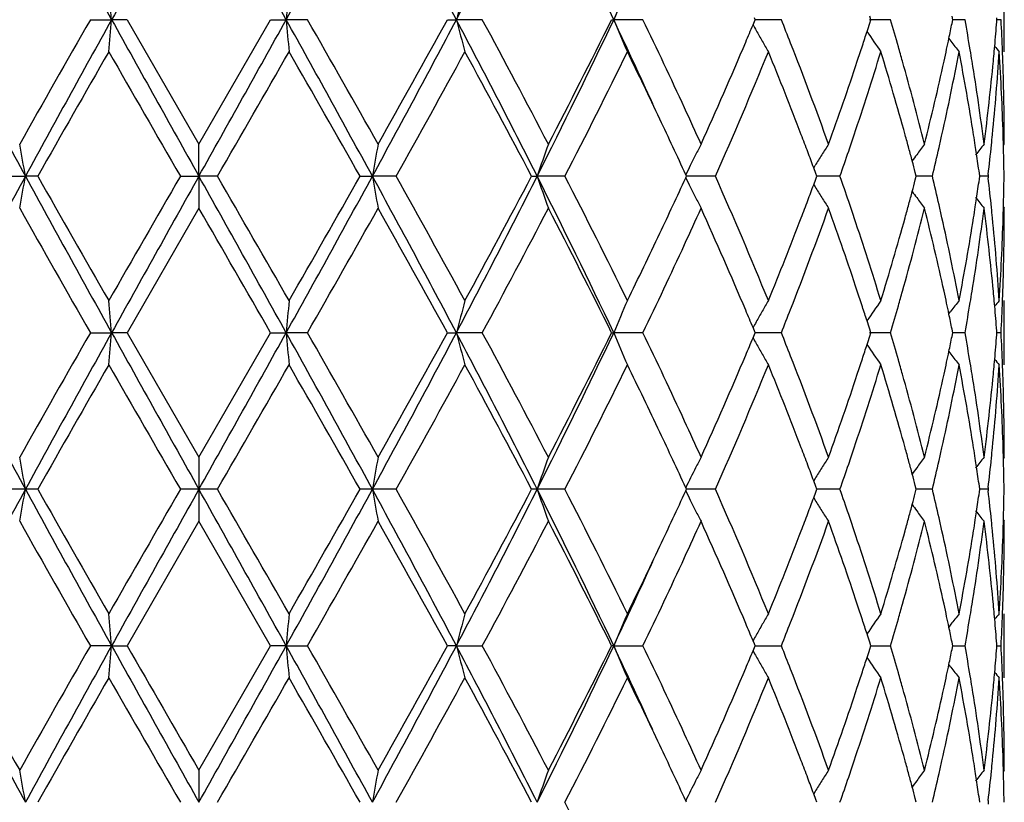
# Model space of a CAD drawing. Units: inches. Extents: x 9.02 to 12.4, y 5.76 to 12.26.
# Drawn here: x 9.26 to 9.57, y 8.05 to 8.29 of the extents above; entities that cross this region are included whole.
import ezdxf

# ---------------------------------------------------------------- set-up
doc = ezdxf.new("R2010")
doc.units = ezdxf.units.IN
doc.header["$LTSCALE"] = 1.21
doc.header["$MEASUREMENT"] = 0
doc.layers.get('0').update_dxf_attribs({"linetype": 'CONTINUOUS'})

msp = doc.modelspace()

# ---------------------------------------------------------------- linework, layer by layer
at = {"color": 7, "linetype": 'CONTINUOUS'}
for p, q in [((9.5704834891, 8.2831886991), (9.5704834891, 8.3030979483)), ((9.2867890444, 8.2931435943), (9.2933881566, 8.2931435211)), ((9.298210489, 8.2931435943), (9.2933881566, 8.2931435211)), ((9.298210489, 8.2931435945), (9.3204834891, 8.2545140372)), ((9.3204834891, 8.2545140372), (9.3427564894, 8.2931435943)), ((9.3427564894, 8.2931435943), (9.3475788216, 8.2931435211)), ((9.3541779341, 8.2931435943), (9.3475788216, 8.2931435211)), ((9.3976070731, 8.2931435943), (9.4004108135, 8.2931435211)), ((9.4084557989, 8.2931435943), (9.4004108135, 8.2931435211)), ((9.4485903583, 8.2931435943), (9.4492349156, 8.2931435211)), ((9.4583223648, 8.2931435943), (9.4492349156, 8.2931435211)), ((9.4924901278, 8.2915663524), (9.4929177654, 8.2925881417)), ((9.4929177654, 8.2925881417), (9.4931498301, 8.2931435943)), ((9.4931498301, 8.2931435943), (9.4929178393, 8.2936989032)), ((9.5012771139, 8.2931435943), (9.4931495884, 8.293143533)), ((9.5351661158, 8.2931435943), (9.5286485455, 8.2931435458)), ((9.528707488, 8.2920662476), (9.5290510907, 8.2931435943)), ((9.5290510907, 8.2931435943), (9.5287075649, 8.2942207642)), ((9.5542634518, 8.2920132493), (9.5544939008, 8.2931435943)), ((9.5544939008, 8.2931435943), (9.5542635049, 8.2942737465)), ((9.5582900343, 8.2931435943), (9.5544941841, 8.293143565)), ((9.5681539187, 8.2925231773), (9.5682024517, 8.2931435943)), ((9.5682024517, 8.2931435943), (9.5681539354, 8.2937638353)), ((9.5694893396, 8.2931435943), (9.5682031872, 8.2931435834)), ((9.5532629854, 8.2873254585), (9.5539048574, 8.2864853963)), ((9.567374612, 8.2833230199), (9.5675188026, 8.2849303085)), ((9.3204834891, 8.2445597486), (9.3204834891, 8.2545140372)), ((9.5702058741, 8.2541780903), (9.5704834891, 8.2545140372)), ((9.5113106627, 8.2472002594), (9.5117448749, 8.2478994372)), ((9.5119863821, 8.2454242606), (9.5113264059, 8.2471981485)), ((9.2592656045, 8.2445596868), (9.266633435, 8.2445597486)), ((9.2704703023, 8.2445596868), (9.266633435, 8.2445597486)), ((9.3147370653, 8.2445596868), (9.3204834891, 8.2445597486)), ((9.3262299127, 8.2445596868), (9.3204834891, 8.2445597486)), ((9.3204834891, 8.2445597486), (9.3204834891, 8.2346057537)), ((9.3704966758, 8.2445596868), (9.3743335433, 8.2445597486)), ((9.3817013734, 8.2445596868), (9.3743335433, 8.2445597486)), ((9.4237484163, 8.2445596868), (9.4254833308, 8.2445597486)), ((9.4341031138, 8.2445596868), (9.4254833308, 8.2445597486)), ((9.4718220221, 8.2445596868), (9.4716037028, 8.2450345549)), ((9.4716037425, 8.2440848814), (9.4718220221, 8.2445596868)), ((9.4808074918, 8.2445596868), (9.4718218204, 8.2445597456)), ((9.5113264874, 8.241921318), (9.5119864447, 8.2436952392)), ((9.5123068819, 8.2445596868), (9.5119863821, 8.2454242606)), ((9.5119864447, 8.2436952392), (9.5123068819, 8.2445596868)), ((9.5194725548, 8.2445596868), (9.5123068357, 8.2445597319)), ((9.5431729159, 8.2445596868), (9.5428646962, 8.2457312031)), ((9.5428647492, 8.2433883144), (9.5431729159, 8.2445596868)), ((9.5481594751, 8.2445596868), (9.5431731696, 8.2445597186)), ((9.5628723721, 8.2445596868), (9.5627381528, 8.2455049545)), ((9.5627381804, 8.2436145659), (9.5628723721, 8.2445596868)), ((9.5654297709, 8.2445596868), (9.562872667, 8.2445597042)), ((9.565490574, 8.2450876796), (9.5654297713, 8.2445596865)), ((9.5654297713, 8.2445596865), (9.5654905692, 8.2440317091)), ((9.5113107349, 8.2419192173), (9.5117448746, 8.2412201804)), ((9.3204834891, 8.2346057537), (9.2982110154, 8.1959755581)), ((9.5702058899, 8.2349416749), (9.5704834888, 8.2346057537)), ((9.5675187218, 8.2041892901), (9.5673745344, 8.2057966175)), ((9.5704834891, 8.186019942), (9.5704834891, 8.2059309421)), ((9.5532627847, 8.2017940659), (9.5539044405, 8.2026338172)), ((9.4929174198, 8.1965309486), (9.492489739, 8.1975528903)), ((9.5290507992, 8.1959755578), (9.5287072272, 8.197052858)), ((9.5544937147, 8.1959755578), (9.5542632868, 8.1971058491)), ((9.2867885206, 8.1959755578), (9.2933882393, 8.1959755253)), ((9.2982110156, 8.1959755578), (9.2933882393, 8.1959755253)), ((9.2982110154, 8.1959755581), (9.3204834891, 8.157345896)), ((9.3204834891, 8.157345896), (9.3427559629, 8.1959755578)), ((9.3427559629, 8.1959755578), (9.3475787389, 8.1959755253)), ((9.3541784579, 8.1959755578), (9.3475787389, 8.1959755253)), ((9.3976065703, 8.1959755578), (9.4004105696, 8.1959755253)), ((9.4084562938, 8.1959755578), (9.4004105696, 8.1959755253)), ((9.4485899044, 8.1959755578), (9.4492345227, 8.1959755253)), ((9.4583228059, 8.1959755578), (9.4492345227, 8.1959755253)), ((9.4924897063, 8.1943981901), (9.492917386, 8.1954201011)), ((9.492917386, 8.1954201011), (9.4931494479, 8.1959755578)), ((9.4931494479, 8.1959755578), (9.4929174198, 8.1965309486)), ((9.5012774791, 8.1959755578), (9.4931492061, 8.1959755305)), ((9.5351663867, 8.1959755578), (9.5286482168, 8.1959755361)), ((9.5287071914, 8.1948981747), (9.5290507992, 8.1959755578)), ((9.554263262, 8.1948451757), (9.5544937147, 8.1959755578)), ((9.5582901974, 8.1959755578), (9.5544940015, 8.1959755446)), ((9.5681538474, 8.195355136), (9.5682023804, 8.1959755578)), ((9.5682023804, 8.1959755578), (9.5681538551, 8.1965958986)), ((9.5694893868, 8.1959755578), (9.5682031166, 8.1959755529)), ((9.5532627299, 8.1901569516), (9.553904474, 8.1893170712)), ((9.5673744892, 8.1861542744), (9.5675186868, 8.1877616607)), ((9.3204834891, 8.157345896), (9.3204834891, 8.147391804)), ((9.5704834891, 8.157345896), (9.5702058773, 8.1570099537)), ((9.5117447389, 8.1507311336), (9.5113107087, 8.1500322608)), ((9.5119864144, 8.1482563227), (9.5113264576, 8.1500301587)), ((9.5123068929, 8.147391804), (9.5119864144, 8.1482563227)), ((9.5431729237, 8.1473918041), (9.542864719, 8.1485632663)), ((9.5628723763, 8.1473918041), (9.5627381653, 8.1483370166)), ((9.2666334231, 8.147391804), (9.2592647535, 8.1473902542)), ((9.2704711622, 8.1473902542), (9.2666334231, 8.147391804)), ((9.3204834891, 8.147391804), (9.3147361878, 8.1473902542)), ((9.3262307902, 8.1473902542), (9.3204834891, 8.147391804)), ((9.3204834891, 8.147391804), (9.3204834891, 8.1374377121)), ((9.3743335552, 8.147391804), (9.3704958159, 8.1473902542)), ((9.3817022244, 8.1473902542), (9.3743335552, 8.147391804)), ((9.425483354, 8.147391804), (9.423747617, 8.1473902542)), ((9.4341038957, 8.1473902542), (9.425483354, 8.147391804)), ((9.4718220357, 8.147391804), (9.4716037439, 8.1478666139)), ((9.4716037439, 8.1469169942), (9.4718220357, 8.147391804)), ((9.4808081653, 8.1473902542), (9.4718218346, 8.1473917985)), ((9.5113264576, 8.1447534494), (9.5119864144, 8.1465272854)), ((9.5119864144, 8.1465272854), (9.5123068929, 8.147391804)), ((9.5194730862, 8.1473902542), (9.5123068475, 8.1473917648)), ((9.542864719, 8.1462203418), (9.5431729237, 8.1473918041)), ((9.5481598378, 8.1473902542), (9.5431732009, 8.1473919836)), ((9.5627381653, 8.1464465915), (9.5628723763, 8.1473918041)), ((9.5654299466, 8.1473902542), (9.5628726406, 8.1473915796)), ((9.5654905711, 8.1479198035), (9.5654297678, 8.147391804)), ((9.5654297678, 8.147391804), (9.5654905711, 8.1468638046)), ((9.5113107087, 8.1447513472), (9.5117447389, 8.1440524745)), ((9.3204834891, 8.1374377121), (9.2982110154, 8.0988080499)), ((9.3427559629, 8.0988080503), (9.3204834891, 8.1374377121)), ((9.5702058773, 8.1377736544), (9.5704834891, 8.1374377121)), ((9.5675186868, 8.1070219474), (9.5673744892, 8.1086293337)), ((9.5704834891, 8.088852666), (9.5704834891, 8.1087636661)), ((9.553904474, 8.1054665369), (9.5532627299, 8.1046266565)), ((9.492917386, 8.099363507), (9.4924897063, 8.1003854179)), ((9.4931494479, 8.0988080503), (9.492917386, 8.099363507)), ((9.5290507992, 8.0988080503), (9.5287071914, 8.0998854334)), ((9.5544937147, 8.0988080503), (9.554263262, 8.0999384323)), ((9.5682023804, 8.0988080503), (9.5681538474, 8.0994284721)), ((9.2933882393, 8.0988080828), (9.2867885206, 8.0988080503)), ((9.2933882393, 8.0988080828), (9.2982110156, 8.0988080503)), ((9.3204834891, 8.0601778544), (9.3427559629, 8.0988080503)), ((9.3475787389, 8.0988080828), (9.3427559629, 8.0988080503)), ((9.3475787389, 8.0988080828), (9.3541784579, 8.0988080503)), ((9.4004105696, 8.0988080828), (9.3976065703, 8.0988080503)), ((9.4004105696, 8.0988080828), (9.4084562938, 8.0988080503)), ((9.4492345227, 8.0988080828), (9.4485899044, 8.0988080503)), ((9.4492345227, 8.0988080828), (9.4583228059, 8.0988080503)), ((9.492489739, 8.0972307177), (9.4929174198, 8.0982526595)), ((9.4929174198, 8.0982526595), (9.4931494479, 8.0988080503)), ((9.4931491945, 8.0988080776), (9.4948244273, 8.098808072)), ((9.4948244273, 8.098808072), (9.5012774791, 8.0988080503)), ((9.5287072272, 8.0977307501), (9.5290507992, 8.0988080503)), ((9.5290508344, 8.0988080707), (9.5319071644, 8.0988080612)), ((9.5319071644, 8.0988080612), (9.5351663867, 8.0988080503)), ((9.5542632868, 8.097677759), (9.5544937147, 8.0988080503)), ((9.5544940015, 8.0988080635), (9.5551631832, 8.0988080612)), ((9.5551631832, 8.0988080612), (9.5582901974, 8.0988080503)), ((9.5681538551, 8.0981877095), (9.5682023804, 8.0988080503)), ((9.568203117, 8.0988080552), (9.5694893868, 8.0988080503)), ((9.5539044405, 8.0921497909), (9.5532627847, 8.0929895422)), ((9.5673745344, 8.0889869906), (9.5675187218, 8.090594318)), ((9.3204834891, 8.0601778544), (9.3204834891, 8.0502238595)), ((9.5704834888, 8.0601778544), (9.5702058899, 8.0598419332)), ((9.5117448746, 8.0535634277), (9.5113107349, 8.0528643907)), ((9.4718220221, 8.0502239213), (9.4716037425, 8.0506987267)), ((9.5119864447, 8.0510883689), (9.5113264874, 8.0528622901)), ((9.5123068819, 8.0502239213), (9.5119864447, 8.0510883689)), ((9.5431729159, 8.0502239213), (9.5428647492, 8.0513952937)), ((9.5628723721, 8.0502239213), (9.5627381804, 8.0511690422)), ((9.5654905692, 8.050751899), (9.5654297713, 8.0502239216)), ((9.5654297713, 8.0502239216), (9.565490574, 8.0496959284))]:
    msp.add_line(p, q, dxfattribs=at)
for centre, radius, start, end in [((12.9818824451, 6.3162828759), 4.2314891406, 151.4020780306, 152.1486994146), ((15.6561804519, 11.828711608), 7.279104855, 208.6227368006, 209.0593069259), ((31.0430518235, -3.8048102755), 24.8879158567, 150.7875310143, 150.9155970159), ((-6.2028494651, -0.3474927376), 17.7897840025, 29.05885377, 29.2380181998), ((3.6629276342, 11.4552678629), 6.5049434644, 330.914714549, 331.4032417244), ((5.9038054771, 6.4476364677), 3.9537507715, 27.82507629, 28.6241462648), ((6.9155864129, 9.6062242584), 2.8104329425, 332.146233128, 333.2608382455), ((7.4930598661, 7.3669036717), 2.1643800691, 25.3373388315, 26.7689671971), ((7.7829367897, 9.082133604), 1.843652569, 334.662503382, 335.5574710614), ((7.359150046, 8.1241013579), 1.9416107544, 4.9946572512, 5.2895937952), ((11.2818295538, 8.1241002221), 1.9416234269, 174.7104071673, 175.0053417863), ((10.0972648401, 8.1134888685), 0.7196397214, 164.7234778635, 165.5434779021), ((9.9278591303, 8.0943672713), 0.518259719, 156.2496025428, 157.446519241), ((12.9919062453, 10.2753849445), 4.2428655986, 207.8523077361, 208.5969235825), ((14.5756548577, 5.264318972), 6.0947420112, 150.2011207793, 150.6187378052), ((15.6709639732, 4.7494013285), 7.2959976716, 150.9409714258, 151.3765295714), ((7.3593486262, 8.462160719), 1.9414107547, 354.7105879676, 355.0055665025), ((31.1458008046, 20.4484597052), 25.005592376, 209.0848228219, 209.212285672), ((-6.2352118385, 16.9518705452), 17.8268594664, 330.762050178, 330.9408413281), ((3.653492513, 5.1257939089), 6.5157288507, 28.5973908917, 29.0851081112), ((11.2816055283, 8.4621595657), 1.9413978792, 184.9944325394, 185.2894130306), ((3.6076499334, 5.0044355816), 6.6210410402, 29.3978600621, 29.7822810562), ((5.8960885732, 10.1427931054), 3.9625090471, 331.3767343719, 332.1740343095), ((5.5702024344, 10.3974039556), 4.3677154139, 330.61863867, 331.1985417465), ((6.9105249097, 6.9774323063), 2.8161370376, 26.740626003, 27.8529713658), ((10.0971841122, 8.4727692287), 0.7195543235, 194.4558950163, 195.2760227683), ((6.9315631537, 6.9540365569), 2.8157068089, 27.5075423746, 28.3974256799), ((7.4887176424, 9.2215014805), 2.1692110269, 333.2327474735, 334.6611790067), ((7.4094688076, 9.3053516947), 2.2765284837, 332.5098230053, 333.6004650243), ((7.7791349333, 7.5024085934), 1.8478354031, 24.4429611041, 25.3359460583), ((9.9278008417, 8.4918865728), 0.5181931552, 202.5525627234, 203.7496733277), ((7.8645622973, 7.5252971755), 1.7690843042, 24.7430363209, 25.7239740879), ((8.3117769979, 7.8188002309), 1.2805905482, 21.3916265204, 21.740896528), ((8.5325921517, 8.6103590187), 1.0457323039, 342.1296351573, 342.2795486091), ((8.5934266022, 8.0145136583), 0.9820936577, 15.9719148058, 16.4817633027), ((8.7152426808, 8.4636630605), 0.8563991545, 348.1176326195, 348.4377765712), ((8.7494465079, 8.1490713202), 0.8215745067, 9.436437139, 10.0996771836), ((8.8044491586, 8.3525813282), 0.7660626228, 354.9336077162, 355.5034833337), ((8.815975982, 8.254380904), 0.7545097255, 2.1913963978, 2.9448483309), ((8.1959709828, 8.8348061658), 1.4057280635, 337.0280396192, 337.2663802087), ((9.8958481996, 8.5162762537), 0.4617385438, 209.1217664958, 209.3719955921), ((9.8944946316, 8.5155141147), 0.4601851598, 209.3719615279, 209.8471692694), ((8.5235791793, 8.6132679684), 1.0552030828, 341.8781225363, 342.1294808317), ((9.8980612852, 8.5394657002), 0.4467195206, 214.0315050695, 215.0077055024), ((8.0969436908, 8.8773227107), 1.5134955553, 335.7006844895, 337.0092483641), ((9.8927332375, 8.5145052819), 0.4581553198, 209.8473703391, 210.3238395551), ((8.3738191334, 7.8429855288), 1.2140011916, 19.8150626324, 21.3968247119), ((8.7095965066, 8.464849489), 0.8621686339, 347.8923208762, 348.1177361734), ((9.9104016678, 8.5595441318), 0.4490557302, 217.4503096945, 217.9820488218), ((15.9903943113, 4.4391806284), 7.7225830175, 150.1479573031, 150.4778577329), ((25.8703232739, 17.8038898495), 19.1172233305, 209.8688885996, 210.0024865536), ((-3.8847401244, 15.8778771496), 15.2576952656, 329.980616307, 330.1480087097), ((3.2793532158, 4.7976429975), 6.9988044203, 29.5050840379, 29.8691010973), ((6.0838093623, 10.0926589389), 3.7804183056, 330.7342510207, 331.4031973078), ((6.8697530196, 6.9011367173), 2.8857716059, 27.7447460485, 28.6148495361), ((7.5730964044, 9.2028028384), 2.0932214196, 332.755798512, 333.9388848836), ((7.7968429186, 7.4730350219), 1.8441349002, 25.3381020872, 26.060098998), ((8.191436871, 8.8165407552), 1.4105456184, 336.0773222899, 337.7828718631), ((8.3177134848, 7.8013366318), 1.2741710369, 20.9748208994, 22.22031624), ((8.5375039094, 8.5887916435), 1.0405493393, 341.4312045082, 342.9207684165), ((8.5115966247, 8.6171903693), 1.0678112881, 341.6073922877, 341.8780800287), ((8.5958785288, 7.9953841354), 0.9795218015, 15.5173579667, 17.0868827292), ((8.6085520378, 8.0188600544), 0.966356133, 15.6945213091, 15.970930394), ((8.7193010062, 8.4428675314), 0.8522458584, 347.4330671341, 349.2011030683), ((8.7045510293, 8.4659323028), 0.867328995, 347.6393193642, 347.8922918177), ((8.7502513052, 8.1293373725), 0.8207518106, 8.9791257519, 10.804105855), ((8.7572521056, 8.1503823466), 0.8136595865, 9.1854685899, 9.435484254), ((8.806328548, 8.3325005934), 0.76417569, 354.3627663315, 356.3001598007), ((8.8007096004, 8.3529127971), 0.7698168464, 354.5851122419, 354.8135052741), ((9.9190437894, 8.570996412), 0.4532393081, 219.1362013244, 219.4201075644), ((8.8158455649, 8.2344751436), 0.754639898, 1.7435564518, 3.7011337144), ((8.817592439, 8.2544453915), 0.7528919849, 1.9654716805, 2.1911962054), ((8.4636296781, 8.6333850431), 1.1184378009, 340.1992534555, 341.5954791834), ((8.6340021342, 8.0259529598), 0.9399361881, 14.0735107267, 15.6979348818), ((8.6785994275, 8.4717768484), 0.8939301495, 345.933832665, 347.6294658285), ((8.7693082976, 8.1522998965), 0.8014518942, 7.3272426648, 9.1877261811), ((8.7900157305, 8.3539991809), 0.7805655169, 352.6775846104, 354.579798798), ((8.8194529489, 8.2545045584), 0.7510305403, 0.0007231339, 1.9658285788), ((7.9920481738, 7.5844667369), 1.6285370515, 24.2954033112, 24.7297264227), ((7.9254810172, 7.5338497118), 1.7018458332, 24.701463949, 25.3410521906), ((8.3684391942, 7.8208678161), 1.2198151892, 20.7017822606, 20.9710937596), ((8.4912674829, 8.6040872313), 1.0892495864, 341.162545899, 341.4430050826), ((8.6227943788, 8.0029203275), 0.9515708913, 15.248880041, 15.5137038145), ((8.6949173434, 8.4481591363), 0.877196708, 347.1772815437, 347.4422484385), ((8.7634772514, 8.1314639346), 0.8073560433, 8.7369064206, 8.9765519672), ((8.7973105511, 8.3333351362), 0.7732320525, 354.1312899552, 354.3668660635), ((8.8187297637, 8.2345721689), 0.7517540826, 1.5196016687, 1.7428533245), ((8.2697674726, 8.071421132), 1.0117898633, 9.8530098444, 10.4256481914), ((10.3712027324, 8.071420555), 1.0117931412, 169.5743527362, 170.146989228), ((9.9817483584, 8.0561706439), 0.5872999537, 160.2619281695, 161.2904098463), ((9.9002026761, 8.0359253195), 0.4768931574, 152.7186722126, 153.1634033454), ((8.3846926524, 7.8270072857), 1.2024408409, 20.4535721165, 20.7019060969), ((9.8934764532, 8.0103590453), 0.4496047229, 147.1089250329, 147.6078066819), ((8.4746957743, 8.609742071), 1.1067595474, 340.7338714565, 341.1624832352), ((8.6308578789, 8.0051190454), 0.9432129973, 15.0030487685, 15.2488492851), ((9.9043821618, 7.9872219681), 0.4473024742, 143.3043354083, 143.8291645853), ((8.685879778, 8.450220118), 0.8864662937, 346.5851345457, 347.1770339683), ((8.7663522334, 8.1319062422), 0.8044472364, 8.5515532152, 8.7368727688), ((9.9155160055, 7.9712114991), 0.4513007826, 141.1159332219, 141.6515620143), ((8.793712644, 8.3337073314), 0.776849159, 353.4496812932, 354.1311158234), ((8.819601602, 8.2345940918), 0.7508819695, 0.7604434842, 1.5196936241), ((9.9031604153, 8.0344316385), 0.4802066597, 153.1636963989, 153.6065236829), ((9.8942592581, 8.0098628374), 0.4505315485, 147.6078523893, 148.1062225855), ((9.9039248501, 7.9875570225), 0.4467355569, 143.8292381201, 144.134557929), ((8.6381526791, 8.0070745952), 0.9356606277, 14.7775842919, 15.0030193153), ((8.7704644109, 8.1325215848), 0.8002892752, 8.1160271851, 8.5517662871), ((9.9059369101, 8.0330544871), 0.4833059289, 153.6065999862, 153.9849336625), ((12.9839864296, 6.2180226481), 4.2338594575, 151.4027273681, 152.1489309754), ((8.2695015991, 8.4177513089), 1.012060875, 349.5741441286, 350.1466127628), ((15.6631750836, 11.7354068882), 7.287095362, 208.6230528744, 209.0591465421), ((15.3121582148, 11.6633061785), 6.9418888213, 209.5037637489, 209.8707634247), ((22.7114318724, 0.5042383957), 15.4720394727, 149.9816045609, 150.1466771068), ((31.0672260194, -3.9153693606), 24.9155511, 150.787784117, 150.9157084126), ((-6.2281553172, -0.4587087954), 17.8187275662, 29.0588167946, 29.2376906757), ((-7.6102449667, -1.5341745479), 19.5567846175, 29.8705622165, 30.0011567214), ((3.6612404633, 11.3590391813), 6.5068744169, 330.9147079277, 331.4030926558), ((2.6973841532, 12.0232783684), 7.6687121222, 330.1466286282, 330.4788447985), ((5.8991749038, 6.348017699), 3.9589896837, 27.8251644326, 28.6231772239), ((10.371462269, 8.417750752), 1.0120577155, 189.8533863096, 190.4258567309), ((5.8847889096, 6.2864401316), 4.0078209756, 28.6159508552, 29.2469375624), ((6.9145891198, 9.5095900761), 2.8115638831, 332.1461082142, 333.2602733643), ((6.7676554254, 9.6426905155), 3.0015995386, 331.4017759481, 332.238298132), ((7.490556038, 7.2685412152), 2.1671538492, 25.3375561705, 26.7673498615), ((9.981896486, 8.4330063509), 0.5874586974, 198.7102674279, 199.7384441245), ((7.507738484, 7.2535059502), 2.1663490477, 26.0812466232, 27.2243888543), ((7.9103769073, 8.9623024837), 1.7185068388, 334.6625792287, 335.2959566116), ((9.9060121475, 8.4561097065), 0.4833931395, 206.0159241557, 206.3941685401), ((8.1593634871, 7.6589142722), 1.4454047218, 22.2378443949, 23.9022481934), ((8.4700143596, 7.8777753923), 1.1117073459, 18.8377675342, 19.2644552927), ((8.6385471539, 8.4819291445), 0.9352497211, 344.9975777433, 345.2231106739), ((8.683009038, 8.0382380172), 0.8894121154, 12.8234799493, 13.4133956509), ((8.7706307143, 8.3565684401), 0.8001205006, 351.4485591651, 351.8843828107), ((8.7924448729, 8.1552770696), 0.7781240483, 5.8692542913, 6.5495444605), ((8.8195785618, 8.2545249739), 0.7509050036, 358.480407352, 359.2396033466), ((9.9032967884, 8.4547628613), 0.4803621055, 206.3942461425, 206.836919564), ((8.3857901282, 8.6616835672), 1.2012628529, 339.298723248, 339.5472916381), ((9.8943857887, 8.4793435744), 0.4506848344, 211.8946468201, 212.3928368628), ((8.6314697145, 8.4838263461), 0.9425770345, 344.7515936657, 344.9975491689), ((9.9040562212, 8.5016657251), 0.4469024157, 215.8663039063, 216.1714847714), ((9.9003517419, 8.4532753999), 0.4770627367, 206.8371951233, 207.281760232), ((8.3670389614, 8.6687749558), 1.2213101475, 339.0294661022, 339.2984847102), ((9.8936176411, 8.4788565342), 0.4497752966, 212.3928698219, 212.8915543), ((9.9045269664, 8.5020105766), 0.4474859595, 216.171554827, 216.6961611363), ((8.7666466443, 8.3571645888), 0.8041489245, 351.2633870769, 351.4487657425), ((9.9156660095, 8.5180343289), 0.451496668, 218.3491783639, 218.8845673804), ((15.0487569724, 11.4933191443), 6.6387314425, 209.3973768992, 209.7807760732), ((-10.071632427, -2.9717720544), 22.3972557087, 29.908824403, 30.022895304), ((4.0338826966, 11.2425255293), 6.1308248802, 330.2033423462, 330.6185042541), ((5.7861518565, 6.211949151), 4.1205540808, 28.7830919041, 29.3977837307), ((7.0195473411, 9.4883428173), 2.7160815738, 331.5872146469, 332.5097463568), ((7.4758039851, 7.2175265374), 2.2021005356, 26.3801808742, 27.5076957166), ((7.9980951027, 8.9018911537), 1.6218893017, 335.2695308942, 335.7056331771), ((8.1243972335, 7.6238384892), 1.483519125, 22.9767687851, 24.3117744049), ((8.3897862137, 8.6401145891), 1.196938941, 338.5926243872, 340.196935797), ((8.4766524413, 7.8602560713), 1.104653403, 18.3952674637, 19.8089134713), ((8.4899461566, 7.8845917901), 1.0906422191, 18.5568097442, 18.8369523103), ((8.6411471553, 8.4612595486), 0.9325418475, 344.2961049646, 345.9334077166), ((8.6236510252, 8.4859582466), 0.9506811633, 344.4864416598, 344.751563733), ((8.6858015194, 8.0190406647), 0.8865313951, 12.363078254, 14.0728626308), ((8.6942467145, 8.0408124077), 0.8778833426, 12.5576210226, 12.8224356724), ((8.7727801179, 8.3363119786), 0.7979436498, 350.8084725961, 352.6771363386), ((8.7638623062, 8.3575929387), 0.8069660191, 351.0235303733, 351.2633544229), ((8.793082357, 8.1354653725), 0.7774799604, 5.4162537342, 7.3260189472), ((8.797040674, 8.1557579865), 0.7735031613, 5.6330705122, 5.8686294854), ((8.8198033899, 8.2346083967), 0.7506800992, 358.0337742728, 359.9997982747), ((8.8187773108, 8.2545451275), 0.7517065072, 358.2571566618, 358.4804913249), ((8.3021763057, 8.6939463102), 1.2908851525, 337.787233079, 339.0165692778), ((8.5259912116, 7.8966173211), 1.0526441378, 17.0882575173, 18.5606658066), ((8.586969984, 8.4963480379), 0.9888047513, 342.9200883528, 344.4748344545), ((8.7131153801, 8.0449680194), 0.8585625388, 10.805730308, 12.5607074974), ((8.7456404242, 8.3605897754), 0.8254323298, 349.2008311333, 351.0154094548), ((8.8041126792, 8.1564360671), 0.7663987491, 3.7028014535, 5.6345180831), ((8.8146807641, 8.2547005038), 0.755805885, 356.3003294307, 358.2548283485), ((7.7727908944, 9.027686079), 1.8708383305, 333.9443233701, 334.6560187991), ((7.8935912014, 8.950101158), 1.7369773785, 334.2681628521, 335.2672469032), ((8.5113853925, 7.8718790688), 1.0680273585, 18.1209599711, 18.3915987921), ((8.6085072624, 8.4702554816), 0.9663983104, 344.0300391733, 344.3064424536), ((8.7044155924, 8.0231683734), 0.8674652084, 12.1070592115, 12.3599999435), ((8.75717328, 8.3387414287), 0.8137381686, 350.5651407695, 350.8151408901), ((8.8006045001, 8.1362006625), 0.7699219977, 5.1862460654, 5.4146175482), ((8.8175007096, 8.23467515), 0.7529837142, 357.8090022458, 358.034709575), ((7.3595269464, 8.026969006), 1.9412322642, 4.994577507, 5.2896008661), ((11.2814523794, 8.0269678949), 1.9412446616, 174.7104000759, 175.005421551), ((10.0971283684, 8.0163588735), 0.7194983202, 164.7234576517, 165.5436999996), ((9.9277647487, 7.9972414919), 0.5181567265, 156.2495718878, 157.4468442067), ((9.892746802, 7.9745984518), 0.4581750601, 149.6752997727, 150.1518143111), ((8.3169078433, 8.6682648812), 1.2750641702, 338.2594428674, 338.6102476457), ((8.5231415299, 7.8757271343), 1.0556574606, 17.8696559076, 18.1209183504), ((9.8980731473, 7.9496371651), 0.4467388637, 144.9913654878, 145.9676261443), ((8.5966308309, 8.473657271), 0.9787523295, 343.5182522408, 344.0298694866), ((8.7093797785, 8.024233682), 0.8623880019, 11.8816650136, 12.1070306561), ((9.9104071803, 7.9295616079), 0.4490686306, 142.0169860259, 142.5487855735), ((8.7511967144, 8.3397381671), 0.8197972783, 349.9001814398, 350.5648933867), ((9.9190488014, 7.9181090837), 0.4532521625, 140.5789134205, 140.8628216396), ((8.8042993087, 8.1365281461), 0.7662127009, 4.4963543233, 5.0661573756), ((8.8159268512, 8.2347379319), 0.7545588222, 357.0553675297, 357.8088073887), ((8.1990260751, 7.6556299643), 1.402401051, 22.7322389625, 22.9711599032), ((9.894462949, 7.973615629), 0.4601527098, 150.1520239815, 150.6272975615), ((8.7149377579, 8.025401517), 0.8567086559, 11.5617105556, 11.8817669448), ((9.8958151199, 7.9728542393), 0.4617045089, 150.6272619818, 150.8774782465), ((8.5319895825, 7.878582707), 1.0463600243, 17.7196649312, 17.869504589), ((12.9869077602, 10.1755164416), 4.2371842878, 207.851600663, 208.5972126737), ((14.5873549622, 5.1605870216), 6.10815751, 150.2022342804, 150.6189325072), ((15.6739676532, 4.6505631082), 7.2994344208, 150.9409628102, 151.3763158889), ((7.3596583835, 8.3649672289), 1.9411000364, 354.7104720298, 355.0055203811), ((31.0577868527, 20.3021818275), 24.9048043163, 209.0845163612, 209.2124948493), ((-6.2086311927, 16.8398611377), 17.7964160976, 330.7619460324, 330.9410427571), ((3.6531789024, 5.0284388247), 6.5160937875, 28.5975156952, 29.0852056057), ((11.2812959334, 8.3649660904), 1.9410873239, 184.9944786769, 185.2895289606), ((3.6062411792, 4.9065543366), 6.6226184346, 29.3972523968, 29.7815803795), ((5.8978551689, 10.0446604599), 3.9604962218, 331.3767419576, 332.1744447057), ((5.5759539135, 10.2969802753), 4.361106494, 330.61883571, 331.1996155821), ((6.9116042758, 6.8808063043), 2.8149292794, 26.7406599891, 27.8534841889), ((10.097073761, 8.375574517), 0.719441033, 194.4560237595, 195.2763442409), ((6.9312487752, 6.8567369536), 2.8160463648, 27.5069604691, 28.3967336369), ((7.4893959905, 9.1239861121), 2.1684489207, 333.2328716519, 334.6617991894), ((7.4109780223, 9.2073897154), 2.2748232416, 332.510013356, 333.6014701309), ((9.9277263158, 8.394689641), 0.5181135935, 202.5527517241, 203.7501406567), ((7.8650065053, 7.4283626409), 1.7685831684, 24.7421332115, 25.7233990601), ((8.1951605327, 8.737965646), 1.4066017787, 337.0286107934, 337.2668219614), ((9.8957813023, 8.4190736905), 0.461663729, 209.1220523944, 209.3723090726), ((8.3124106713, 7.7218958319), 1.2799046343, 21.3909507958, 21.7404354065), ((8.5321226519, 8.5133346462), 1.0462229833, 342.1300151433, 342.2798733854), ((8.5937091459, 7.9174360477), 0.9817973287, 15.971335576, 16.4813765939), ((8.7150095841, 8.3665396643), 0.8566362899, 348.1178870162, 348.4379712891), ((8.7495519918, 8.0519260629), 0.8214668233, 9.4360254377, 10.0994011981), ((8.8043466629, 8.2554209215), 0.7661653305, 354.9336699559, 355.5035146501), ((8.8159663887, 8.1572141539), 0.7545192871, 2.1912163655, 2.9447131741), ((9.894434697, 8.4183154625), 0.4601183308, 209.3722752032, 209.8475903264), ((8.5231900234, 8.5162175979), 1.0556093167, 341.8785829909, 342.1298623325), ((9.8980164027, 8.4422710735), 0.4466679174, 214.0318967562, 215.0082903493), ((8.0978423265, 8.7797455003), 1.512508198, 335.7007995429, 337.0101932516), ((9.8926830309, 8.4173121853), 0.4580996935, 209.8477904262, 210.3243822672), ((8.373505374, 7.7457111263), 1.2143323949, 19.8147611282, 21.3960613653), ((8.5113190091, 8.5201033787), 1.0681001242, 341.6079540935, 341.8785410215), ((8.7094043314, 8.3677174678), 0.8623639488, 347.8926113739, 348.1179898053), ((9.9103588095, 8.4623479155), 0.4490050503, 217.4507799856, 217.9826526786), ((15.9806342503, 4.347487019), 7.7113926635, 150.1471435929, 150.4775171746), ((26.0090020489, 17.7868054589), 19.2773644044, 209.8700244592, 210.0025103602), ((-3.9215165377, 15.8020655031), 15.3002227108, 329.9802700754, 330.1471943996), ((3.2979733203, 4.7110089951), 6.9774111901, 29.5051057607, 29.8702327568), ((6.0816563733, 9.9967235336), 3.7828989862, 330.733907788, 331.4024039298), ((6.8729580772, 6.8056536475), 2.8821507098, 27.7447648036, 28.6159462632), ((7.572481766, 9.1059650221), 2.0939189576, 332.7554678228, 333.9381388632), ((7.7970043293, 7.3759192081), 1.843966641, 25.3387297335, 26.060824507), ((8.1911941729, 8.7194887631), 1.410814449, 336.0770166791, 337.7822087646), ((8.3179609403, 7.7042520396), 1.2739101299, 20.9753121618, 22.2210208167), ((8.5375789171, 8.4916087959), 1.0404735012, 341.4306765378, 342.9202970331), ((8.5960217233, 7.8982493292), 0.9793749521, 15.5177408536, 17.0874456003), ((8.6086466546, 7.921728286), 0.9662553789, 15.6939565403, 15.9703628551), ((8.7193591999, 8.3456923522), 0.852187492, 347.4327016253, 349.2007941352), ((8.7043972902, 8.3687920052), 0.8674849929, 347.6396914772, 347.8925826121), ((8.7503397187, 8.0321801571), 0.8206628008, 8.9793604638, 10.8044714234), ((8.7572625867, 8.0532210788), 0.8136482455, 9.1851037722, 9.4350839277), ((8.8063773209, 8.2353301249), 0.7641269082, 354.3626073562, 356.3000518717), ((8.8006224656, 8.2557510218), 0.7699041324, 354.5852486119, 354.8135740417), ((9.9190035425, 8.4738008175), 0.4531911751, 219.1367619339, 219.420717538), ((8.8158992301, 8.1373082436), 0.7545862249, 1.7436131226, 3.7012560386), ((8.8175521618, 8.1572774132), 0.7529322549, 1.9653501996, 2.1910199152), ((8.4641802291, 8.5360174072), 1.1178522216, 340.1993149931, 341.5962660455), ((8.6337374388, 7.9287208204), 0.9402085008, 14.0733713091, 15.697318863), ((8.678854236, 8.3745440719), 0.8936672721, 345.9338819071, 347.6300087547), ((8.7691698401, 8.0551148619), 0.8015913757, 7.3271781303, 9.1873330962), ((8.7900991334, 8.2568198848), 0.7804813724, 352.6776164708, 354.5800318116), ((8.8194003619, 8.1573361589), 0.7510831273, 0.0007427845, 1.9657066789), ((7.9900114859, 7.4863796566), 1.6307714522, 24.2953884492, 24.7290588702), ((7.9272656695, 7.4375043275), 1.69988078, 24.7014127463, 25.341681438), ((8.2778483691, 7.9756959298), 1.0035812654, 9.8508033918, 10.4281143905), ((10.3631186091, 7.9756959298), 1.0035812654, 169.5718856095, 170.1491966082), ((9.9784833741, 7.9601386014), 0.5838431161, 160.2586598381, 161.2932121754), ((9.8998488908, 7.9389369196), 0.4764963386, 152.7183820748, 153.1635086344), ((8.3692666052, 7.7240073693), 1.2189325206, 20.7020007311, 20.971524875), ((9.893580543, 7.9131231317), 0.449728931, 147.1088761799, 147.6076482913), ((8.4907175874, 8.507111498), 1.0898320729, 341.1623060523, 341.442634757), ((8.6232126657, 7.9058628779), 0.9511382812, 15.249073622, 15.5140396948), ((9.9044860768, 7.8899759181), 0.4474323509, 143.3042876481, 143.8289943257), ((8.6946698766, 8.3510504776), 0.8774511522, 347.177080474, 347.4419938813), ((8.7636799723, 8.0343252184), 0.8071512395, 8.7370279245, 8.9767592906), ((9.9156216895, 7.8739576665), 0.4514368413, 141.115887419, 141.6513853134), ((8.7972376908, 8.2361760109), 0.7733054299, 354.1311778313, 354.3667574585), ((8.8187888851, 8.1374054873), 0.7516949491, 1.5196104839, 1.7429061715), ((8.8196346517, 8.1374267605), 0.7508489158, 0.7604348767, 1.5196992531), ((8.3855638531, 7.73016345), 1.2015113378, 20.4536056646, 20.7021250305), ((8.4740012456, 8.5128157677), 1.1074948806, 340.7339289273, 341.16224298), ((8.6312893731, 7.9080652277), 0.9427666896, 15.0031315223, 15.2490427315), ((8.6855532109, 8.3531295295), 0.886801876, 346.5851718217, 347.1768309498), ((8.7665529473, 8.0347672239), 0.8042444622, 8.551631268, 8.7369942538), ((8.7706612539, 8.0353819928), 0.8000904142, 8.1160075809, 8.5518442117), ((8.7935969898, 8.2365526396), 0.7769655594, 353.4496882832, 354.1310017035), ((9.9039721639, 7.9368517186), 0.4811168844, 153.1636054794, 153.98560204), ((9.8944298663, 7.9125845603), 0.4507346194, 147.6076768972, 148.1058210603), ((9.904087137, 7.8902681547), 0.4469378259, 143.8290529738, 144.1341921129), ((8.6385948834, 7.9100236603), 0.9352032288, 14.7775631091, 15.0031019846), ((12.7431118093, 6.2501231482), 3.9604962217, 151.3767419576, 152.1744447057), ((8.2693388223, 8.3206095066), 1.0122257126, 349.5743507594, 350.1467314584), ((14.987788076, 11.2663447835), 6.5160937877, 208.5975156952, 209.0852056057), ((15.3430122349, 11.583785254), 6.9774325988, 209.5051066779, 209.8702325546), ((22.5620460048, 0.4929701624), 15.2997177868, 149.9802676742, 150.1471975067), ((24.8495981712, -0.5450775297), 17.7964160978, 150.7619460324, 150.9410427571), ((-12.4168198744, -4.0073982194), 24.9048043163, 29.0845163612, 29.2124948493), ((-7.3678971902, -1.4919425867), 19.2772053642, 29.8700242652, 30.0025112597), ((2.9669993251, 11.6442204998), 7.2994344208, 330.9409628102, 331.3763158889), ((2.660218868, 11.9473614529), 7.7115237025, 330.1471467112, 330.4775146776), ((5.6540592182, 6.1192671665), 4.2371842877, 27.851600663, 28.5972126737), ((10.3716281563, 8.3206095066), 1.012225713, 189.8532685417, 190.4256492405), ((5.8951671366, 6.1949772102), 3.9959784303, 28.6154195242, 29.248268758), ((6.7803759922, 9.4817007794), 2.9625957195, 332.1742502017, 333.2316056203), ((6.7620286393, 9.5485608442), 3.0079938386, 331.4022775405, 332.2370113915), ((7.412362525, 7.1331380746), 2.2541885679, 25.3653772717, 26.739951887), ((9.9819870979, 8.3358667826), 0.5875536014, 198.7100545858, 199.7380734008), ((7.5107733163, 7.1578456021), 2.1629607342, 26.0807372242, 27.2256560898), ((7.9085439467, 8.8660179383), 1.7205412223, 334.6621627522, 335.2947429501), ((9.9061381385, 8.3590006684), 0.4835321741, 206.0156426831, 206.3937532821), ((8.1606748225, 7.5622958781), 1.443983197, 22.2373770307, 23.9033975256), ((8.4701853983, 7.7806500702), 1.1115318326, 18.8385348166, 19.2652932761), ((8.6385948551, 8.3847599552), 0.9352032581, 344.9968980257, 345.222436894), ((8.6831452766, 7.941092893), 0.8892743068, 12.8239915463, 13.4140056823), ((8.7706612436, 8.2594016168), 0.8000904246, 351.4481557958, 351.8839924208), ((8.7925478197, 8.0581168133), 0.778020903, 5.8694603844, 6.5498496296), ((8.8196346501, 8.1573568477), 0.7508489173, 358.4803007481, 359.2395651236), ((9.9033520305, 8.3576187575), 0.4804221782, 206.3938330243, 206.8364599142), ((8.3855638319, 8.5646201659), 1.2015113604, 339.2978749803, 339.5463943416), ((9.8944298664, 8.3821990479), 0.4507346195, 211.89417894, 212.3923231029), ((8.6312893665, 8.386718382), 0.9427666964, 344.7509572804, 344.9968684881), ((9.9040871369, 8.4045154534), 0.4469378259, 215.8658078868, 216.1709470265), ((9.9003267986, 8.3560908155), 0.4770329851, 206.8367417435, 207.2813675474), ((8.3661178846, 8.5719746377), 1.2223015767, 339.0288465746, 339.2976278296), ((9.893580543, 8.3816604764), 0.4497289309, 212.3923517089, 212.8911238201), ((8.4907175872, 7.78767211), 1.0898320731, 18.5573652331, 18.8376939477), ((9.9044860768, 8.40480769), 0.4474323509, 216.1710056746, 216.6957123519), ((8.7665529489, 8.2600163839), 0.8042444607, 351.2630057528, 351.4483687391), ((9.9156216894, 8.4208259414), 0.4514368411, 218.3486146867, 218.8841125811), ((15.0347091089, 11.3882198234), 6.6225992557, 209.3972520597, 209.7815811528), ((4.0536054031, 11.1342003146), 6.1081651015, 330.202234756, 330.6189324677), ((5.7808743724, 6.111817383), 4.1266068026, 28.7838824861, 29.3976662218), ((7.02342421, 9.3891354298), 2.7117010872, 331.586146924, 332.51015897), ((7.4743413508, 7.1196015108), 2.2037474443, 26.3809283464, 27.5075881666), ((8.000317401, 8.8037046197), 1.6194447689, 335.2694245387, 335.7061281419), ((8.1235000558, 7.5262714353), 1.4845010139, 22.9774544254, 24.3115527801), ((8.390586329, 8.5426503317), 1.196085788, 338.5918762774, 340.1973012329), ((8.4760904075, 7.7628909844), 1.1052489557, 18.3957687635, 19.8086501955), ((8.641581435, 8.3639778098), 0.9320929561, 344.2956109647, 345.9336988617), ((8.623212681, 8.3889207258), 0.9511382653, 344.4859603112, 344.7509263901), ((8.6855339119, 7.9218084609), 0.8868065724, 12.3634297936, 14.0726795445), ((8.6946698759, 7.9437331304), 0.8774511529, 12.5580061212, 12.8229195259), ((8.7729707391, 8.2391171506), 0.7977511692, 350.8081893073, 352.6772994634), ((8.7636799807, 8.2604583883), 0.807151231, 351.0232406952, 351.2629720824), ((8.7929868897, 8.0382861661), 0.777576072, 5.4164138068, 7.3259379073), ((8.7972376907, 8.0586075972), 0.7733054301, 5.6332425166, 5.8688221687), ((8.819823911, 8.1374401801), 0.7506595782, 358.0337389121, 359.9998116215), ((8.8187888857, 8.1573781207), 0.7516949485, 358.2570938043, 358.480389517), ((8.3012762967, 8.5971368686), 1.2918536468, 337.7876308044, 339.0160362098), ((8.5266120345, 7.799648555), 1.0519923912, 17.0878587888, 18.5611676299), ((8.5865251519, 8.3993117373), 0.9892684327, 342.9204040388, 344.4744095056), ((8.7134207501, 7.9478632722), 0.8582508605, 10.805451963, 12.561052279), ((8.7454331669, 8.263459068), 0.8256427683, 349.2010332302, 351.0151348643), ((8.8042260953, 8.0592778045), 0.7662849877, 3.7026765884, 5.6346641586), ((8.8146276521, 8.1575358296), 0.7558590543, 356.3003924083, 358.2547384055), ((7.7708700473, 8.9314418552), 1.8729694027, 333.944766357, 334.6556794138), ((7.7466077526, 8.9046546435), 1.883700241, 334.6719901126, 335.5480298593), ((7.8945554608, 8.8524956385), 1.7359185723, 334.26736852, 335.2670992083), ((8.5113190093, 7.7746802294), 1.068100124, 18.1214589785, 18.392045904), ((8.6086466547, 8.3730553221), 0.9662553787, 344.0296371493, 344.3060434582), ((8.7043972907, 7.925991603), 0.8674849923, 12.1074173857, 12.3603085228), ((8.7572625864, 8.2415625294), 0.8136482458, 350.5649160763, 350.8148962251), ((8.8006224657, 8.0390325863), 0.7699041323, 5.186425958, 5.4147513846), ((8.8175521614, 8.1375061949), 0.7529322553, 357.808980087, 358.0346497974), ((7.377263826, 7.9314006334), 1.9234235158, 4.9931238489, 5.2908837403), ((11.2635917213, 7.9314106599), 1.9233116351, 174.7091075751, 175.0068847875), ((10.0918729336, 7.920589638), 0.714060232, 164.7205649431, 165.5470670565), ((9.9253826451, 7.9010961155), 0.5155647937, 156.2468994665, 157.4502081528), ((9.8924183172, 7.8776247861), 0.4577937654, 149.6754584867, 150.1523688202), ((9.8980164028, 7.8525125345), 0.4466679175, 144.9917096507, 145.9681032438), ((9.9103588095, 7.8324356926), 0.4490050504, 142.0173473214, 142.5492200147), ((9.9190035427, 7.8209827904), 0.4531911754, 140.5792824621, 140.8632380659), ((8.8159663887, 8.1375694542), 0.7545192871, 357.0552868259, 357.8087836366), ((8.1991864197, 7.5585146137), 1.4022329905, 22.7328069535, 22.9717602917), ((9.8941222153, 7.8766457316), 0.4597589155, 150.1522238847, 150.6279105863), ((8.3169046185, 8.5711116085), 1.2750724385, 338.2589023632, 338.6097114382), ((8.523190023, 7.77856601), 1.0556093171, 17.8701376676, 18.1214170091), ((8.5966620495, 8.3764881894), 0.9787219474, 343.5178220646, 344.0294657699), ((8.7094043317, 7.9270661403), 0.8623639486, 11.8820101946, 12.1073886239), ((8.751237425, 8.2425673983), 0.8197566268, 349.8999068187, 350.5646665494), ((8.804346663, 8.0393626866), 0.7661653304, 4.4964853498, 5.0663300441), ((8.5321226503, 7.7814489613), 1.046222985, 17.7201266147, 17.8699848565), ((8.7150095837, 7.9282439437), 0.8566362903, 11.5620287109, 11.8821129837), ((9.8957813018, 7.8757099179), 0.4616637283, 150.6276909275, 150.8779476058), ((12.7417920744, 9.9467659091), 3.9589896836, 207.8251644326, 208.6231772239), ((12.8548170791, 10.0828355634), 4.1205563291, 208.7830922853, 209.3977837724), ((14.6070065342, 5.0523022524), 6.1307354607, 150.2033395308, 150.6185074968), ((14.979726515, 4.9357444267), 6.5068744169, 150.9147079277, 151.4030926558), ((7.3772150839, 8.2662228799), 1.9234727125, 354.7090371457, 355.0067844813), ((24.8691222959, 16.7534924038), 17.8187275667, 209.0588167946, 209.2376906757), ((28.7126598278, 19.2665905965), 22.3973255031, 209.9088247964, 210.0228953412), ((-12.4262590373, 20.2101529666), 24.9155510957, 330.787784117, 330.9157084126), ((2.9777918948, 4.55937672), 7.2870953618, 28.6230528744, 29.0591465421), ((11.2638630929, 8.2662328864), 1.92358436, 184.9932241596, 185.2909542135), ((3.5922155297, 4.8014675717), 6.6387251045, 29.3973769311, 29.7807764686), ((5.6569805486, 10.07676096), 4.2338594576, 331.4027273681, 332.1489309754), ((5.5858169214, 10.1942956637), 4.3498055894, 330.618414726, 331.2007096392), ((6.7834629471, 6.717523515), 2.9591150562, 26.7675054093, 27.8261130122), ((10.0919447827, 8.2770487415), 0.7141353515, 194.4532200451, 195.2796223037), ((6.9286890804, 6.7582291664), 2.8189354682, 27.5070840956, 28.3959549007), ((7.4141854544, 9.0635774013), 2.2521555338, 333.2596333609, 334.6354606071), ((7.4136238868, 9.1088628152), 2.2718488772, 332.5096128098, 333.6025105993), ((7.7479470021, 7.2935754999), 1.8822270693, 24.4518462491, 25.3285569742), ((9.9254294106, 8.2965435141), 0.5156169819, 202.5502070179, 203.7533768876), ((7.8644337863, 7.3309419328), 1.7692090266, 24.7418540337, 25.722736211), ((8.1950444729, 8.6408315844), 1.4067217638, 337.0292070173, 337.267394117), ((9.89581512, 8.3219293688), 0.461704509, 209.1225217534, 209.3727380179), ((8.3124624318, 7.6247617905), 1.2798441593, 21.3904074529, 21.7399020341), ((8.5319895809, 8.4162009016), 1.046360026, 342.1304954111, 342.2803350686), ((8.593705404, 7.8202749856), 0.981799088, 15.9709243543, 16.4809539184), ((8.7149377583, 8.269382091), 0.8567086555, 348.1182330551, 348.4382894445), ((8.7495253197, 7.9547577184), 0.8214932288, 9.4357927608, 10.0991324127), ((8.8042993085, 8.158255462), 0.766212701, 354.9338426244, 355.5036456766), ((8.8159268512, 8.0600456761), 0.7545588222, 2.1911926113, 2.9446324703), ((9.8941463841, 8.3209880696), 0.4597885965, 209.3725142492, 209.8481642072), ((8.5231415297, 8.4190564739), 1.0556574609, 341.8790816496, 342.1303440924), ((9.8980731473, 8.345146443), 0.4467388637, 214.0323738557, 215.0086345121), ((8.0991631961, 8.6819928262), 1.5110637683, 335.7003938016, 337.0110630083), ((9.8925018392, 8.3200432338), 0.457891957, 209.8480383792, 210.3248475367), ((8.3728859541, 7.6483148718), 1.2149925007, 19.814984187, 21.3954556288), ((8.5113853932, 8.422904539), 1.0680273577, 341.6084012095, 341.879040029), ((8.6085072626, 7.8245281265), 0.9663983102, 15.6935575414, 15.9699608267), ((8.7093797785, 8.2705499261), 0.862388002, 347.8929693439, 348.1183349865), ((9.9104071804, 8.3652220003), 0.4490686308, 217.4512144262, 217.983013974), ((9.9190488015, 8.3766745244), 0.4532521626, 219.1371783603, 219.4210865794), ((15.9437250557, 4.2714241085), 7.6688758648, 150.1466318755, 150.4788409509), ((26.2515037516, 17.8291260759), 19.5571212896, 209.8705630375, 210.0011552948), ((-4.0698886745, 15.7902134859), 15.4713745887, 329.9816007114, 330.1466803506), ((3.3288454459, 4.6314983839), 6.9418465759, 29.5037623311, 29.8707642421), ((6.0726366189, 9.9045114215), 3.7931901724, 330.7352106209, 331.4019009614), ((6.8781652877, 6.7112982124), 2.8762328693, 27.7434707318, 28.6164551882), ((7.5697432711, 9.0101564484), 2.096975937, 332.7567015116, 333.9376630109), ((7.7989881138, 7.279705303), 1.8417657119, 25.3383640038, 26.061293827), ((8.1900030882, 8.6228193666), 1.4121053618, 336.0781259275, 337.7817814842), ((8.3189231247, 7.6074671898), 1.272874779, 20.9747332124, 22.2214644268), ((8.5370784982, 8.3946013264), 1.0409987857, 341.4310980329, 342.9199786462), ((8.5964912838, 7.801220251), 0.9788855125, 15.5172877769, 17.0877894115), ((8.7191193726, 8.2485740554), 0.852432249, 347.4329815231, 349.2005806738), ((8.7044155921, 8.2716152348), 0.8674652088, 347.6400000556, 347.8929407884), ((8.7505497575, 7.9350499315), 0.8204495401, 8.9790798922, 10.8046795194), ((8.7571732803, 7.9560421794), 0.8137381683, 9.1848591111, 9.4348592306), ((8.8062979712, 8.1381690806), 0.7642064947, 354.3627109277, 356.2999695365), ((8.8006045002, 8.1585829456), 0.7699219975, 354.5853824474, 354.8137539346), ((8.8159385403, 8.0401429128), 0.7545468711, 1.7435408795, 3.7013013365), ((8.8175007092, 8.0601084581), 0.7529837147, 1.9652904137, 2.1909977541), ((8.4649106524, 8.4385939756), 1.1170784702, 340.1989487888, 341.5968702779), ((8.6333644346, 7.8314553838), 0.9405939922, 14.0736009846, 15.6968863291), ((8.6792111335, 8.2772908854), 0.8933003822, 345.9336157933, 347.6304433208), ((8.7689971017, 7.9579226332), 0.8017657881, 7.3273181542, 9.1870729123), ((8.7902398471, 8.1596356243), 0.7803397391, 352.6774808162, 354.5802464981), ((8.8193654014, 8.0601676947), 0.7511180878, 0.0007750152, 1.9656524502), ((7.9878874576, 7.3882378904), 1.6331079993, 24.2958647407, 24.728971188), ((7.9284335194, 7.3409090166), 1.6985805161, 24.7003282237, 25.3411359361), ((8.370073379, 7.6271635032), 1.2180634088, 20.7011567556, 20.9708924278), ((8.4899461567, 8.410191818), 1.090642219, 341.1630476897, 341.4431902587), ((8.6236510258, 7.8088253617), 0.9506811626, 15.248436267, 15.5135583358), ((8.6942467145, 8.2539712004), 0.8778833426, 347.1775643276, 347.4423789797), ((8.7638623064, 7.9371906694), 0.8069660189, 8.7366455771, 8.9764696264), ((8.7970406738, 8.1390256216), 0.7735031615, 354.1313705146, 354.3669294887), ((8.8187773112, 8.0402384806), 0.7517065068, 1.519508675, 1.7428433334), ((8.2779008566, 7.8785344282), 1.0035284612, 9.8509535342, 10.4282895743), ((10.3630371623, 7.8785396079), 1.0034990426, 169.571701997, 170.1490549624), ((9.9784436135, 7.8629813206), 0.5838020577, 160.2583357998, 161.2929526478), ((9.8998879232, 7.8417451424), 0.476541909, 152.7179968272, 153.1630478179), ((9.8936176411, 7.8159270738), 0.4497752967, 147.1084457, 147.6071301785), ((9.9045269664, 7.7927730314), 0.4474859595, 143.3038388637, 143.8284451734), ((8.7666466444, 7.9376190193), 0.8041489244, 8.5512342575, 8.7366129231), ((9.9156660096, 7.7767492791), 0.4514966681, 141.1154326197, 141.6508216365), ((8.7934723223, 8.1393947512), 0.7770905538, 353.4500031569, 354.1311980913), ((8.8195785617, 8.0402586342), 0.7509050036, 0.7603966534, 1.519592648), ((9.9039013706, 7.8397154611), 0.4810393933, 153.1631441938, 153.9852895128), ((8.3857901282, 7.6331000409), 1.2012628529, 20.4527083619, 20.701276752), ((9.8943857886, 7.8154400337), 0.4506848343, 147.6071631376, 148.1053531801), ((8.4737160991, 8.4157299099), 1.1077911324, 340.7347905, 341.162986673), ((8.6314697148, 7.8109572621), 0.9425770343, 15.0024508311, 15.2484063344), ((9.9040562211, 7.7931178831), 0.4469024156, 143.8285152289, 144.1336960937), ((8.6853557414, 8.2559986998), 0.8870025609, 346.585803085, 347.1773213148), ((8.7706307143, 7.938215168), 0.8001205006, 8.1156171893, 8.5514408349), ((8.6385471545, 7.8128544637), 0.9352497205, 14.776889326, 15.0024222568), ((7.5124511377, 7.0615421369), 2.1610733421, 26.0796886193, 27.225627985)]:
    msp.add_arc(centre, radius, start, end, dxfattribs=at)

doc.saveas('drawing.dxf')
